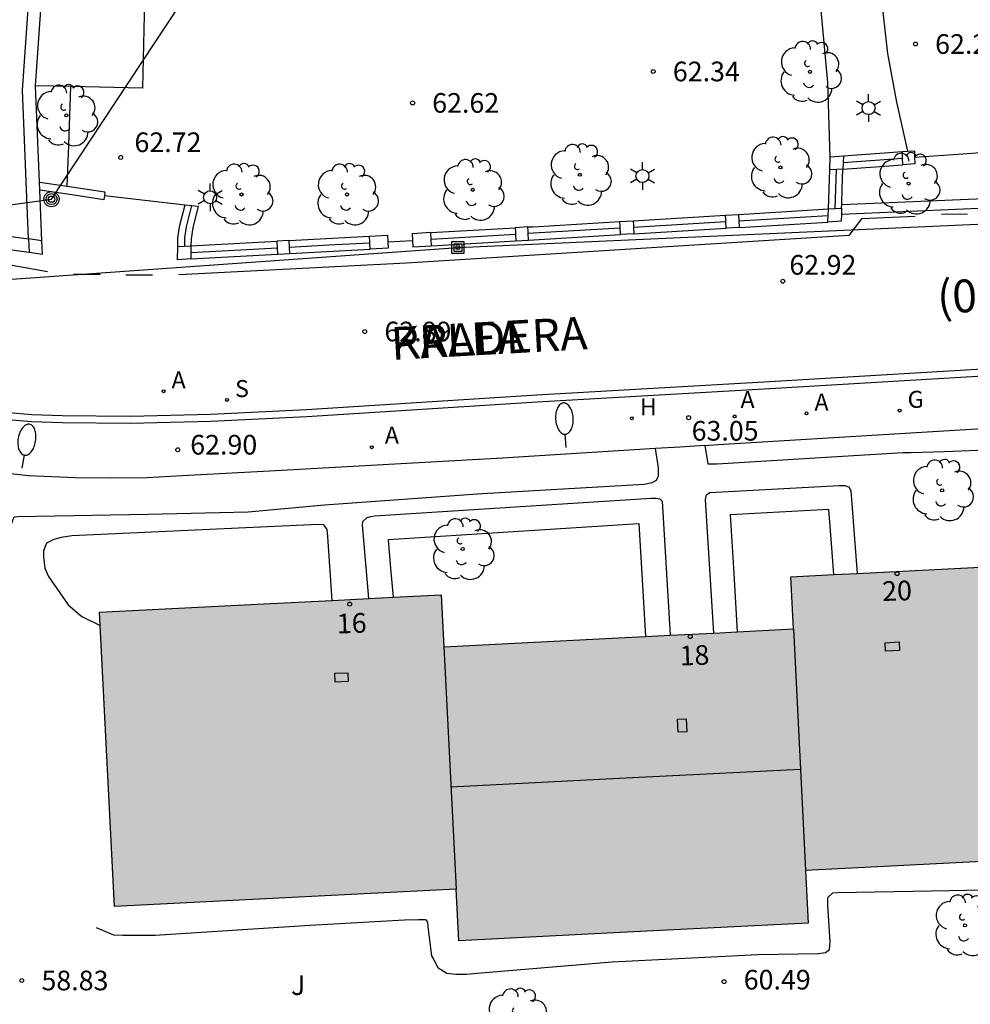
# Model space of a CAD drawing. Units: metres. Extents: x 585194 to 585545, y 4796789 to 4797040.
# Drawn here: x 585353 to 585389, y 4796955 to 4796993 of the extents above; entities that cross this region are included whole.
import ezdxf
from ezdxf.enums import TextEntityAlignment as Align

# ---------------------------------------------------------------- set-up
doc = ezdxf.new("R2010")
doc.units = ezdxf.units.M
for name, color, linetype in [('020204', 9, 'Continuous'), ('020308', 9, 'Continuous'), ('060108', 9, 'Continuous'), ('060113', 4, 'Continuous'), ('070105', 6, 'Continuous'), ('070106', 6, 'Continuous'), ('070108', 9, 'VALLA'), ('070110', 9, 'Continuous'), ('080106', 1, 'Continuous'), ('080107', 9, 'Continuous'), ('080109', 9, 'Continuous'), ('080110', 9, 'Continuous'), ('080118', 9, 'Continuous'), ('080202', 9, 'Continuous'), ('080302', 9, 'Continuous'), ('080306', 9, 'Continuous'), ('080308', 9, 'Continuous'), ('080312', 8, 'Continuous'), ('090216', 9, 'Continuous'), ('100107', 3, 'Continuous'), ('100202', 3, 'Continuous'), ('100302', 7, 'Continuous'), ('200204', 4, 'Continuous'), ('200205', 4, 'Continuous'), ('200304', 4, 'Continuous'), ('200305', 4, 'Continuous'), ('210204', 9, 'Continuous'), ('210304', 9, 'Continuous'), ('220104', 9, 'LINEA_ELECTRICA'), ('230204', 9, 'Continuous'), ('230304', 9, 'Continuous'), ('240103', 9, 'LINEA_TELEFONICA'), ('240203', 9, 'Continuous'), ('250202', 9, 'Continuous'), ('250203', 9, 'Continuous'), ('260101', 9, 'Continuous'), ('990501', 21, 'Continuous')]:
    doc.layers.add(name, color=color, linetype=linetype)
doc.layers.add('080111', color=7, linetype='Continuous', lineweight=30)
doc.styles.add('ARIAL', font='ARIAL.TTF', dxfattribs={"height": 1})
doc.styles.add('ARIALI', font='ARIALI.TTF', dxfattribs={"height": 1})
doc.styles.add('ROMANS', font='romans__.ttf', dxfattribs={"height": 1})
doc.linetypes.add('LINEA_ELECTRICA', pattern='A,7.5,-0.3,["E",Standard,S=0.25,R=0,X=-0.1,Y=-0.1],-0.3', length=8.1)
doc.linetypes.add('LINEA_TELEFONICA', pattern='A,7.5,-0.3,["T",Standard,S=0.25,R=0,X=-0.1,Y=-0.1],-0.3', length=8.1)
doc.linetypes.add('VALLA', pattern='A,1,[200,DONOSTI.shx,S=0.1,R=0,X=0,Y=0],1', length=2)

# ---------------------------------------------------------------- blocks, each defined once
blk = doc.blocks.new('COTAPU')
blk.add_circle((0, 0), 0.075)
blk = doc.blocks.new('POSTEH')
for points in [[(-0.23, 0.23), (0.23, 0.23), (0.23, -0.23), (-0.23, -0.23), (-0.23, 0.23)], [(-0.145, 0.145), (0.145, 0.145), (0.145, -0.145), (-0.145, -0.145), (-0.145, 0.145)], [(-0.065, 0.065), (0.065, 0.065), (0.065, -0.065), (-0.065, -0.065), (-0.065, 0.065)]]:
    blk.add_lwpolyline(points)
blk = doc.blocks.new('ARBOL')
blk.add_circle((0, 0), 0.0587)
for centre, radius, start, end in [((-0.28, 0.855), 0.3, 359.2878, 173.6078), ((0.097, 0.97), 0.21, 23.1565, 160.4665), ((-0.564, 0.381), 0.532, 92.28, 254.58), ((0.438, 0.881), 0.24, 301.578, 139.328), ((-0.091, 0.321), 0.12, 119.14, 310.56), ((0.656, 0.288), 0.443, 319.8556, 114.7656), ((0.819, -0.249), 0.383, 235.5275, 62.0275), ((-0.556, -0.339), 0.555, 142.64, 266.54), ((-0.039, -0.384), 0.21, 189.64, 323.88), ((0.299, -0.624), 0.532, 224.67, 0.24), ((-0.301, -0.676), 0.45, 213.78, 295.32)]:
    blk.add_arc(centre, radius, start, end)
blk = doc.blocks.new('BloquePortal')
blk.add_circle((0, 0), 0.075)
at = {"flags": 5}
blk.add_attdef('INDICE', text='', height=0.75, dxfattribs=at).set_placement((0, 0), align=Align.MIDDLE_CENTER)
blk = doc.blocks.new('HIDRAN')
blk.add_circle((0, 0), 0.055)
blk = doc.blocks.new('ABAS')
blk.add_circle((0, 0), 0.055)
blk = doc.blocks.new('SANEA')
blk.add_circle((0, 0), 0.055)
blk = doc.blocks.new('REGAS')
blk.add_circle((0, 0), 0.055)
blk = doc.blocks.new('POSTEM')
for radius in [0.29, 0.21, 0.12]:
    blk.add_circle((0, 0), radius)
blk = doc.blocks.new('POSTET')
blk.add_blockref('POSTEM', (0, 0))
blk = doc.blocks.new('FAREDI')
blk.add_line((0, 0), (0.5, 0))
blk.add_lwpolyline([(0.5, 0, 0.159986), (0.538, -0.117, 0.106322), (0.675, -0.238, 0.071006), (0.858, -0.309, 0.057309), (1.099, -0.337, 0.057309), (1.339, -0.309, 0.071006), (1.522, -0.238, 0.106322), (1.659, -0.117, 0.159986), (1.697, 0, 0.159986), (1.659, 0.117, 0.106322), (1.522, 0.238, 0.071006), (1.339, 0.309, 0.057309), (1.099, 0.337, 0.057309), (0.858, 0.309, 0.071006), (0.675, 0.238, 0.106322), (0.538, 0.117, 0.159986)], format="xyb", close=True)
blk = doc.blocks.new('FAROLJ')
for p, q in [((0, 0.248), (0, 0.528)), ((-0.215, 0.124), (-0.458, 0.264)), ((0.215, 0.124), (0.458, 0.264)), ((-0.215, -0.124), (-0.458, -0.264)), ((0, -0.248), (0, -0.528)), ((0.215, -0.124), (0.458, -0.264))]:
    blk.add_line(p, q)
blk.add_circle((0, 0), 0.248)

msp = doc.modelspace()

# ---------------------------------------------------------------- hatches: boundary and pattern name
at = {"layer": '990501'}
msp.add_hatch(color=256, dxfattribs=at).paths.add_polyline_path([(585395.199, 4796966.324), (585394.915, 4796971.926), (585388.426, 4796971.595), (585381.937, 4796971.265), (585381.988, 4796970.271), (585382.038, 4796969.276), (585375.37, 4796968.938), (585368.703, 4796968.598), (585368.652, 4796969.588), (585368.602, 4796970.577), (585362.082, 4796970.245), (585355.564, 4796969.913), (585356.135, 4796958.685), (585362.653, 4796959.017), (585369.171, 4796959.349), (585369.271, 4796957.377), (585375.94, 4796957.717), (585382.609, 4796958.057), (585382.558, 4796959.06), (585382.507, 4796960.062), (585388.995, 4796960.391), (585395.484, 4796960.722)])

# ---------------------------------------------------------------- linework, layer by layer
at = {"layer": '060108'}
for points in [[(585383.882, 4796985.463, 62.604), (585390.836, 4796985.767, 62.582), (585394.944, 4796986.035, 62.534), (585397.78, 4796986.131, 62.45), (585400.48, 4796986.174, 62.374), (585402.784, 4796986.186, 62.338), (585407.424, 4796986.166, 62.294), (585411.903, 4796986.066, 62.154), (585413.724, 4796986.055, 62.127)], [(585334.602, 4796980.484, 62.475), (585336.86, 4796980.02, 62.511), (585341.756, 4796979.028, 62.527), (585345.268, 4796978.356, 62.615), (585348.084, 4796977.868, 62.639), (585350.34, 4796977.452, 62.687), (585351.636, 4796977.3, 62.751), (585352.964, 4796977.188, 62.759), (585354.132, 4796977.148, 62.775), (585356.74, 4796977.124, 62.823), (585359.804, 4796977.204, 62.839), (585363.468, 4796977.38, 62.863), (585372.259, 4796977.939, 63.015), (585381.139, 4796978.451, 62.999), (585390.347, 4796978.995, 62.783), (585391.065, 4796979.034, 62.762)]]:
    msp.add_polyline3d(points, dxfattribs=at)
at = {"layer": '060113'}
for points in [[(585383.869, 4796985.097, 62.532), (585390.855, 4796985.402, 62.51), (585394.961, 4796985.67, 62.462), (585397.787, 4796985.766, 62.378), (585400.482, 4796985.809, 62.302), (585402.783, 4796985.821, 62.266), (585407.418, 4796985.801, 62.223), (585411.896, 4796985.701, 62.083), (585413.707, 4796985.69, 62.057)], [(585394.453, 4796979.477, 62.72), (585390.328, 4796979.251, 62.678), (585381.122, 4796978.708, 62.894), (585372.245, 4796978.196, 62.91), (585363.456, 4796977.637, 62.758), (585359.795, 4796977.461, 62.734), (585356.74, 4796977.381, 62.718), (585354.14, 4796977.405, 62.67), (585352.981, 4796977.445, 62.655), (585351.666, 4796977.556, 62.647), (585350.384, 4796977.706, 62.584), (585348.132, 4796978.122, 62.536), (585345.317, 4796978.61, 62.512), (585341.808, 4796979.281, 62.425), (585336.913, 4796980.273, 62.409), (585335.455, 4796980.624, 62.451), (585334.709, 4796980.8, 62.443)]]:
    msp.add_polyline3d(points, dxfattribs=at)
at = {"layer": '070105'}
for points in [[(585352.856, 4796984.154, 62.765), (585352.624, 4796989.832, 62.557), (585353.716, 4797005.453, 62.84), (585354.101, 4797014.879, 61.112)], [(585353.117, 4796990.002, 62.564), (585353.904, 4797001.254, 62.769)], [(585353.268, 4796986.323, 62.694), (585353.117, 4796990.002, 62.564)], [(585383.949, 4796987.324, 62.834), (585386.203, 4796987.488, 62.734)], [(585383.376, 4796985.299, 62.858), (585383.43, 4796986.785, 62.858)], [(585383.882, 4796985.463, 62.858), (585383.904, 4796986.076, 62.858), (585383.931, 4796986.821, 62.858)], [(585383.931, 4796986.821, 62.858), (585386.212, 4796986.988, 62.735)], [(585353.268, 4796986.323, 62.864), (585354.331, 4796986.163, 62.84)], [(585353.28, 4796986.016, 62.705), (585353.268, 4796986.323, 62.694)], [(585354.331, 4796986.163, 62.84), (585355.768, 4796985.948, 62.807), (585355.748, 4796985.811, 62.807)], [(585353.359, 4796984.088, 62.773), (585353.28, 4796986.016, 62.705)], [(585355.748, 4796985.811, 62.807), (585355.724, 4796985.651, 62.807), (585354.502, 4796985.833, 62.835), (585353.28, 4796986.016, 62.705)], [(585358.549, 4796983.865, 62.858), (585358.556, 4796984.203, 62.858), (585358.628, 4796984.675, 62.858), (585358.824, 4796985.461, 62.858)], [(585358.824, 4796985.461, 62.858), (585359.074, 4796985.433, 62.858)], [(585359.074, 4796985.433, 62.858), (585359.075, 4796985.433, 62.858), (585359.325, 4796985.404, 62.858), (585359.119, 4796984.576, 62.858), (585359.055, 4796984.16, 62.858), (585359.05, 4796983.893, 62.858)], [(585379.94, 4796985.092, 62.858), (585383.376, 4796985.299, 62.858)], [(585383.877, 4796985.329, 62.858), (585383.882, 4796985.463, 62.858)], [(585375.925, 4796984.851, 63.871), (585379.453, 4796985.063, 62.858)], [(585349.772, 4796984.561, 62.641), (585352.856, 4796984.154, 62.765)], [(585368.199, 4796984.395, 64.847), (585371.424, 4796984.582, 63.895)], [(585371.91, 4796984.611, 62.858), (585372.11, 4796984.622, 62.858), (585375.414, 4796984.821, 63.895)], [(585375.951, 4796984.352, 63.871), (585379.479, 4796984.564, 62.858)], [(585379.965, 4796984.593, 62.858), (585383.358, 4796984.797, 63.818)], [(585362.803, 4796984.096, 62.858), (585365.868, 4796984.263, 64.847)], [(585371.936, 4796984.111, 63.895), (585372.139, 4796984.123, 62.858), (585375.44, 4796984.321, 63.895)], [(585349.7, 4796984.066, 62.65), (585352.877, 4796983.646, 62.772)], [(585359.05, 4796983.893, 62.858), (585362.322, 4796984.07, 62.858)], [(585368.225, 4796983.896, 64.847), (585371.45, 4796984.083, 63.895)], [(585359.041, 4796983.391, 62.858), (585362.348, 4796983.571, 62.858)], [(585362.829, 4796983.597, 62.858), (585365.894, 4796983.763, 64.847)], [(585376.771, 4796976.158, 63.053), (585370.939, 4796975.795, 63.047), (585362.052, 4796975.3, 62.975), (585358.716, 4796975.116, 62.967), (585357.38, 4796975.044, 62.919), (585356.028, 4796975.028, 62.855), (585354.628, 4796975.036, 62.831), (585352.868, 4796975.124, 62.839), (585351.492, 4796975.276, 62.823), (585349.612, 4796975.524, 62.767), (585347.06, 4796975.98, 62.783), (585342.284, 4796976.86, 62.767), (585330.428, 4796979.155, 62.476)], [(585378.654, 4796976.275, 63.055), (585379.171, 4796976.307, 63.055), (585390.299, 4796976.987, 62.855), (585394.291, 4796977.147, 62.623), (585395.187, 4796977.107, 62.511), (585395.779, 4796977.003, 62.463), (585395.974, 4796976.917, 62.42)]]:
    msp.add_polyline3d(points, dxfattribs=at)
at = {"layer": '070106'}
for points in [[(585386.664, 4796987.27, 62.715), (585388.504, 4796987.405, 62.674), (585390.375, 4796987.541, 62.633)], [(585355.748, 4796985.811, 62.807), (585357.286, 4796985.636, 62.807), (585358.824, 4796985.461, 62.807)], [(585378.654, 4796976.275, 63.055), (585377.712, 4796976.217, 63.054), (585376.771, 4796976.158, 63.053)]]:
    msp.add_polyline3d(points, dxfattribs=at)
at = {"layer": '070108'}
for points in [[(585383.94, 4796987.072, 62.835), (585386.208, 4796987.238, 62.735)], [(585383.627, 4796985.314, 62.858), (585383.654, 4796986.059, 62.858), (585383.681, 4796986.803, 62.858)], [(585359.074, 4796985.433, 62.858), (585358.872, 4796984.614, 62.858), (585358.808, 4796984.198, 62.858), (585358.804, 4796984.039, 62.858), (585358.8, 4796983.879, 62.858)], [(585379.953, 4796984.843, 62.858), (585383.367, 4796985.047, 62.858)], [(585375.427, 4796984.571, 62.858), (585372.124, 4796984.372, 62.858), (585371.924, 4796984.361, 62.858)], [(585375.939, 4796984.601, 62.858), (585379.466, 4796984.814, 62.858)], [(585368.212, 4796984.146, 62.858), (585371.437, 4796984.332, 62.858)], [(585359.045, 4796983.641, 62.858), (585360.716, 4796983.731, 62.858), (585362.335, 4796983.819, 62.858)], [(585362.816, 4796983.845, 62.858), (585364.31, 4796983.927, 62.858), (585365.881, 4796984.012, 62.858)], [(585366.566, 4796984.049, 62.858), (585367.033, 4796984.075, 62.858), (585367.501, 4796984.1, 62.858)]]:
    msp.add_polyline3d(points, dxfattribs=at)
at = {"layer": '070110'}
for points in [[(585383.43, 4796986.785, 63.818), (585383.448, 4796987.288, 63.818)], [(585383.448, 4796987.288, 63.818), (585383.949, 4796987.324, 63.818)], [(585383.949, 4796987.324, 63.818), (585383.94, 4796987.072, 63.818)], [(585386.203, 4796987.489, 63.887), (585386.404, 4796987.503, 63.887)], [(585386.203, 4796987.488, 63.887), (585386.203, 4796987.489, 63.887)], [(585386.208, 4796987.238, 63.887), (585386.203, 4796987.488, 63.887)], [(585386.212, 4796986.988, 63.887), (585386.208, 4796987.238, 63.887)], [(585386.664, 4796987.27, 63.887), (585386.668, 4796987.021, 63.887), (585386.212, 4796986.988, 63.887)], [(585386.404, 4796987.503, 63.887), (585386.66, 4796987.522, 63.887), (585386.664, 4796987.27, 63.887)], [(585383.681, 4796986.803, 63.818), (585383.43, 4796986.785, 63.818)], [(585383.931, 4796986.821, 63.818), (585383.681, 4796986.803, 63.818)], [(585383.94, 4796987.072, 63.818), (585383.931, 4796986.821, 63.818)], [(585383.367, 4796985.047, 63.818), (585383.376, 4796985.299, 63.818)], [(585383.376, 4796985.299, 63.818), (585383.627, 4796985.314, 63.818)], [(585383.627, 4796985.314, 63.818), (585383.877, 4796985.329, 63.818)], [(585383.877, 4796985.329, 63.818), (585383.869, 4796985.097, 63.818)], [(585379.453, 4796985.063, 62.858), (585379.94, 4796985.092, 63.823)], [(585379.466, 4796984.814, 63.815), (585379.463, 4796984.875, 63.815), (585379.453, 4796985.063, 62.858)], [(585379.94, 4796985.092, 63.823), (585379.952, 4796984.867, 63.823), (585379.953, 4796984.843, 63.823)], [(585383.869, 4796985.097, 63.818), (585383.859, 4796984.827, 63.818), (585383.358, 4796984.797, 63.818)], [(585383.358, 4796984.797, 63.818), (585383.367, 4796985.047, 63.818)], [(585371.91, 4796984.611, 62.858), (585371.424, 4796984.582, 63.895)], [(585371.424, 4796984.582, 63.895), (585371.431, 4796984.443, 63.895), (585371.437, 4796984.332, 63.895)], [(585371.924, 4796984.361, 63.895), (585371.919, 4796984.443, 63.895), (585371.91, 4796984.611, 62.858)], [(585375.414, 4796984.821, 63.895), (585375.925, 4796984.851, 63.871)], [(585375.427, 4796984.571, 63.895), (585375.423, 4796984.643, 63.895), (585375.414, 4796984.821, 63.895)], [(585375.44, 4796984.321, 63.895), (585375.427, 4796984.571, 63.895)], [(585375.925, 4796984.851, 63.871), (585375.935, 4796984.667, 63.871), (585375.939, 4796984.601, 63.871)], [(585375.939, 4796984.601, 63.871), (585375.951, 4796984.352, 63.871)], [(585379.479, 4796984.564, 63.815), (585379.466, 4796984.814, 63.815)], [(585379.965, 4796984.593, 62.858), (585379.479, 4796984.564, 62.858)], [(585379.953, 4796984.843, 63.823), (585379.965, 4796984.593, 63.823)], [(585353.359, 4796984.088, 62.785), (585352.856, 4796984.154, 62.765)], [(585352.856, 4796984.154, 62.765), (585352.877, 4796983.647, 62.784)], [(585365.868, 4796984.263, 64.847), (585366.553, 4796984.3, 63.967)], [(585365.881, 4796984.012, 64.847), (585365.88, 4796984.033, 64.847), (585365.868, 4796984.263, 64.847)], [(585366.553, 4796984.3, 63.967), (585366.565, 4796984.079, 63.967), (585366.566, 4796984.049, 63.967)], [(585368.199, 4796984.395, 64.847), (585367.488, 4796984.354, 63.967), (585367.501, 4796984.105, 63.967), (585367.501, 4796984.1, 63.967)], [(585368.212, 4796984.146, 64.847), (585368.199, 4796984.395, 64.847)], [(585371.437, 4796984.332, 63.895), (585371.45, 4796984.083, 63.895)], [(585371.936, 4796984.111, 63.895), (585371.924, 4796984.361, 63.895)], [(585375.951, 4796984.352, 63.871), (585375.44, 4796984.321, 63.895)], [(585352.877, 4796983.647, 62.784), (585353.38, 4796983.58, 62.784), (585353.359, 4796984.088, 62.785)], [(585359.041, 4796983.391, 62.858), (585358.54, 4796983.363, 62.858), (585358.549, 4796983.865, 62.858)], [(585358.549, 4796983.865, 62.858), (585358.8, 4796983.879, 62.858)], [(585358.8, 4796983.879, 62.858), (585359.05, 4796983.893, 62.858)], [(585359.05, 4796983.893, 62.858), (585359.045, 4796983.641, 62.858)], [(585362.803, 4796984.096, 62.858), (585362.322, 4796984.07, 63.887)], [(585362.322, 4796984.07, 63.887), (585362.335, 4796983.819, 63.887)], [(585362.335, 4796983.819, 63.887), (585362.336, 4796983.803, 63.887), (585362.348, 4796983.571, 63.887)], [(585362.816, 4796983.845, 63.887), (585362.803, 4796984.096, 62.858)], [(585362.829, 4796983.597, 62.858), (585362.816, 4796983.845, 63.887)], [(585365.894, 4796983.763, 64.847), (585365.881, 4796984.012, 64.847)], [(585366.566, 4796984.049, 63.967), (585366.579, 4796983.801, 63.967), (585365.894, 4796983.763, 64.847)], [(585367.501, 4796984.1, 63.967), (585367.513, 4796983.855, 63.967), (585368.225, 4796983.896, 64.847)], [(585368.225, 4796983.896, 64.847), (585368.212, 4796984.146, 64.847)], [(585371.45, 4796984.083, 63.895), (585371.936, 4796984.111, 63.895)], [(585352.877, 4796983.646, 62.784), (585352.877, 4796983.647, 62.784)], [(585359.045, 4796983.641, 62.858), (585359.041, 4796983.391, 62.858)], [(585362.348, 4796983.571, 63.887), (585362.829, 4796983.597, 62.858)]]:
    msp.add_polyline3d(points, dxfattribs=at)
at = {"layer": '080106'}
for points in [[(585385.539, 4796968.747, 73.263), (585386.07, 4796968.781, 73.162), (585386.091, 4796968.459, 73.167), (585385.56, 4796968.425, 73.268), (585385.539, 4796968.747, 73.263)], [(585365.051, 4796967.268, 73.199), (585364.558, 4796967.252, 73.191), (585364.547, 4796967.588, 73.191), (585365.04, 4796967.604, 73.199), (585365.051, 4796967.268, 73.199)], [(585377.643, 4796965.34, 73.295), (585377.619, 4796965.837, 73.208), (585377.947, 4796965.852, 73.207), (585377.971, 4796965.355, 73.294), (585377.643, 4796965.34, 73.295)]]:
    msp.add_polyline3d(points, dxfattribs=at)
at = {"layer": '080107'}
for points in [[(585353.904, 4797001.254, 61.616), (585355.379, 4797001.213, 61.613), (585357.115, 4797001.165, 61.609), (585357.364, 4796996.644, 62.549), (585357.284, 4796993.273, 62.634), (585357.204, 4796989.907, 62.663), (585354.463, 4796989.971, 62.597)], [(585354.463, 4796989.971, 62.597), (585353.117, 4796990.002, 62.564)]]:
    msp.add_polyline3d(points, dxfattribs=at)
at = {"layer": '080109'}
msp.add_polyline3d([(585368.973, 4796963.252, 73.799), (585375.642, 4796963.592, 73.799), (585382.31, 4796963.931, 73.799)], dxfattribs=at)
at = {"layer": '080110'}
for points in [[(585382.038, 4796969.276, 62.298), (585382.507, 4796960.062, 62.872)], [(585368.702, 4796968.598, 62.342), (585369.171, 4796959.349, 62.92)]]:
    msp.add_polyline3d(points, dxfattribs=at)
at = {"layer": '080111'}
for points in [[(585394.915, 4796971.926, 65.24), (585395.199, 4796966.324, 65.232), (585395.484, 4796960.722, 65.223), (585388.995, 4796960.391, 65.223), (585382.507, 4796960.062, 65.223)], [(585384.477, 4796971.394, 64.06), (585388.426, 4796971.595, 66.991), (585394.915, 4796971.926, 65.24)], [(585383.581, 4796971.349, 63.395), (585384.477, 4796971.394, 64.06)], [(585382.038, 4796969.276, 62.298), (585381.988, 4796970.271, 62.236), (585381.937, 4796971.265, 62.174), (585383.581, 4796971.349, 63.395)], [(585355.59, 4796969.404, 62.935), (585355.564, 4796969.913, 62.936), (585362.082, 4796970.245, 66.671), (585364.438, 4796970.365, 65.062)], [(585364.438, 4796970.365, 65.062), (585365.84, 4796970.436, 64.105)], [(585365.84, 4796970.436, 64.105), (585366.781, 4796970.484, 63.463)], [(585366.781, 4796970.484, 63.463), (585368.602, 4796970.577, 62.219), (585368.652, 4796969.588, 62.28), (585368.703, 4796968.598, 62.342)], [(585369.171, 4796959.349, 62.919), (585362.653, 4796959.017, 62.919), (585356.135, 4796958.685, 62.919), (585355.59, 4796969.404, 62.935)], [(585379.005, 4796969.122, 64.225), (585379.9, 4796969.168, 63.657)], [(585379.9, 4796969.168, 63.657), (585382.038, 4796969.276, 62.298)], [(585368.703, 4796968.598, 62.342), (585375.37, 4796968.938, 66.535), (585376.398, 4796968.99, 65.882)], [(585376.398, 4796968.99, 65.882), (585377.339, 4796969.038, 65.284)], [(585377.339, 4796969.038, 65.284), (585379.005, 4796969.122, 64.225)], [(585382.507, 4796960.062, 65.223), (585382.558, 4796959.06, 62.934), (585382.609, 4796958.057, 62.991), (585375.94, 4796957.717, 62.991), (585369.271, 4796957.377, 63.042), (585369.171, 4796959.349, 62.919)]]:
    msp.add_polyline3d(points, dxfattribs=at)
at = {"layer": '080118', "flags": 128}
for points in [[(585382.038, 4796969.276), (585382.507, 4796960.062)], [(585368.703, 4796968.598), (585369.171, 4796959.349)]]:
    msp.add_lwpolyline(points, dxfattribs=at)
at = {"layer": '100107'}
for points in [[(585386.404, 4796987.503, 64.899), (585385.991, 4796989.371, 64.899), (585385.647, 4796991.235, 64.795), (585385.391, 4796993.499, 64.403), (585385.375, 4796997.626, 64.355), (585385.455, 4797000.658, 63.835), (585385.776, 4797005.666, 63.123), (585386.2, 4797011.898, 62.051), (585386.298, 4797013.265, 61.703)], [(585383.448, 4796987.288, 64.683), (585383.359, 4796990.123, 64.859), (585382.959, 4796994.395, 64.899), (585382.812, 4796995.366, 64.799), (585378.92, 4796994.915, 62.747), (585377.944, 4796994.899, 62.747), (585377.112, 4796995.003, 62.699), (585376.64, 4796995.283, 62.635), (585376.376, 4796995.819, 62.539), (585376.304, 4796996.483, 62.387), (585376.328, 4796997.667, 62.099), (585376.488, 4796999.643, 61.667), (585376.76, 4797000.987, 61.387), (585376.96, 4797001.603, 61.195), (585377.336, 4797002.115, 61.115), (585378, 4797002.578, 60.987), (585378.944, 4797003.194, 60.827), (585380.104, 4797003.762, 60.691), (585381.112, 4797004.074, 60.507), (585382.688, 4797004.476, 60.387), (585382.792, 4797007.714, 62.411), (585382.838, 4797011.932, 61.441)], [(585354.331, 4796986.163, 64.999), (585354.396, 4796987.731, 64.995), (585354.463, 4796989.971, 64.995)], [(585378.654, 4796976.275, 65.063), (585378.771, 4796975.571, 65.063), (585378.915, 4796975.571, 65.063), (585379.131, 4796975.571, 65.063), (585383.907, 4796975.867, 65.079), (585386.227, 4796976.003, 65.095), (585386.515, 4796976.003, 65.103), (585387.811, 4796976.051, 65.199), (585391.587, 4796976.203, 65.199), (585394.123, 4796976.339, 65.215), (585394.763, 4796976.339, 65.191), (585395.083, 4796976.283, 65.191), (585395.339, 4796976.227, 65.191), (585396.243, 4796975.483, 65.151), (585396.875, 4796974.595, 65.151), (585397.307, 4796973.603, 65.143), (585397.563, 4796972.699, 65.143), (585397.642, 4796972.059, 65.143), (585397.682, 4796969.763, 65.103), (585397.602, 4796966.203, 65.103), (585397.285, 4796944.375, 56.928)], [(585348.538, 4796948.437, 59.598), (585349.212, 4796958.556, 62.799), (585349.716, 4796962.052, 63.287), (585350.116, 4796964.164, 63.655), (585350.628, 4796966.884, 63.975), (585351.148, 4796969.212, 64.351), (585351.748, 4796971.364, 64.727), (585352.1, 4796972.948, 64.759), (585352.228, 4796973.356, 64.567), (585352.308, 4796973.548, 64.231), (585352.444, 4796973.564, 64.199), (585357.412, 4796973.652, 63.935), (585361.236, 4796973.748, 63.903), (585364.147, 4796974.012, 63.911), (585370.163, 4796974.443, 63.975), (585376.347, 4796974.803, 64.151), (585376.651, 4796974.859, 64.151), (585376.819, 4796974.947, 64.151), (585376.891, 4796975.123, 64.159), (585376.891, 4796975.427, 64.135), (585376.771, 4796976.158, 63.839)], [(585379.005, 4796969.122, 64.778), (585378.691, 4796974.211, 64.543), (585378.723, 4796974.395, 64.527), (585378.851, 4796974.483, 64.527), (585383.787, 4796974.755, 64.431), (585384.019, 4796974.755, 64.431), (585384.171, 4796974.683, 64.431), (585384.235, 4796974.547, 64.431), (585384.477, 4796971.394, 64.435)], [(585365.84, 4796970.436, 64.797), (585365.595, 4796973.244, 64.047), (585365.603, 4796973.38, 64.047), (585365.771, 4796973.524, 64.047), (585365.915, 4796973.564, 64.047), (585366.059, 4796973.588, 64.047), (585376.611, 4796974.267, 64.423), (585376.787, 4796974.267, 64.423), (585376.939, 4796974.243, 64.423), (585376.987, 4796974.203, 64.423), (585377.027, 4796974.147, 64.423), (585377.339, 4796969.038, 64.891)], [(585383.581, 4796971.349, 64.471), (585383.49, 4796972.541, 64.469), (585383.391, 4796973.835, 64.467), (585381.508, 4796973.731, 64.502), (585379.625, 4796973.628, 64.54), (585379.762, 4796971.397, 64.592), (585379.9, 4796969.168, 64.644)], [(585366.781, 4796970.484, 64.512), (585366.684, 4796971.586, 64.364), (585366.588, 4796972.689, 64.2), (585371.362, 4796972.995, 64.371), (585376.136, 4796973.303, 64.542), (585376.267, 4796971.146, 64.596), (585376.398, 4796968.99, 64.692)], [(585364.438, 4796970.365, 64.91), (585364.275, 4796972.804, 63.887), (585364.243, 4796973.076, 63.887), (585364.123, 4796973.244, 63.887), (585363.875, 4796973.26, 63.887), (585363.643, 4796973.252, 63.887), (585354.5, 4796972.828, 63.815), (585354.092, 4796972.764, 63.815), (585353.82, 4796972.684, 63.815), (585353.54, 4796972.548, 63.815), (585353.428, 4796972.252, 63.815), (585353.42, 4796972.012, 63.815), (585353.476, 4796971.596, 63.815), (585353.612, 4796971.276, 63.815), (585354.364, 4796970.196, 63.775), (585354.892, 4796969.756, 63.775), (585355.59, 4796969.404, 63.801)], [(585355.427, 4796957.884, 62.503), (585356.099, 4796957.612, 62.103), (585356.451, 4796957.596, 61.999), (585356.979, 4796957.596, 61.999), (585357.379, 4796957.596, 61.999), (585357.691, 4796957.596, 61.999), (585363.587, 4796957.98, 62.127), (585367.203, 4796958.18, 62.159), (585367.731, 4796958.188, 62.159), (585367.995, 4796958.188, 62.159), (585368.075, 4796958.092, 62.159), (585368.091, 4796957.916, 62.159), (585368.235, 4796956.804, 62.167), (585368.315, 4796956.66, 62.167), (585368.475, 4796956.356, 62.167), (585368.819, 4796956.148, 62.167), (585369.155, 4796956.108, 62.135), (585369.563, 4796956.108, 62.119), (585369.971, 4796956.148, 62.119), (585375.123, 4796956.572, 62.199), (585380.683, 4796956.852, 62.383), (585383.003, 4796956.892, 62.623), (585383.259, 4796956.932, 62.623), (585383.419, 4796957.044, 62.623), (585383.443, 4796957.356, 62.623), (585383.355, 4796958.74, 62.839), (585383.355, 4796959.028, 62.903), (585383.539, 4796959.212, 62.975), (585383.731, 4796959.22, 62.975), (585387.315, 4796959.284, 63.255), (585390.698, 4796959.347, 63.231)]]:
    msp.add_polyline3d(points, dxfattribs=at)
at = {"layer": '220104'}
for points in [[(585369.237, 4796983.825, 62.806), (585414.554, 4796985.866, 62.087), (585441.106, 4796973.915, 60.951)], [(585331.965, 4796981.188, 62.375), (585369.237, 4796983.825, 62.806)]]:
    msp.add_polyline3d(points, dxfattribs=at)
at = {"layer": '240103'}
msp.add_polyline3d([(585322.692, 4796981.413, 61.545), (585353.73, 4796985.673, 62.818), (585361.122, 4796996.86, 62.809)], dxfattribs=at)
at = {"layer": '260101'}
for points in [[(585353.576, 4796982.901, 62.688), (585340.45, 4796985.256, 62.462), (585330.832, 4796987.295, 62.311)], [(585384.639, 4796984.925, 62.783), (585384.154, 4796984.287, 62.83)], [(585386.683, 4796985.01, 62.761), (585384.639, 4796984.925, 62.783)], [(585388.686, 4796985.103, 62.74), (585387.686, 4796985.088, 62.757)], [(585384.154, 4796984.287, 62.83), (585367.272, 4796983.234, 62.887), (585358.589, 4796982.788, 62.784)], [(585355.588, 4796982.799, 62.719), (585354.571, 4796982.802, 62.699)], [(585357.577, 4796982.768, 62.759), (585356.56, 4796982.772, 62.739)]]:
    msp.add_polyline3d(points, dxfattribs=at)

# ---------------------------------------------------------------- block references
at = {"layer": '020204', "rotation": 359.9987685839998}
for p in [(585386.698, 4796991.591, 62.284), (585376.69, 4796990.543, 62.34), (585367.507, 4796989.343, 62.62), (585356.371, 4796987.263, 62.716), (585381.636, 4796982.541, 62.923), (585365.683, 4796980.623, 62.892), (585378.042, 4796977.335, 63.052), (585358.547, 4796976.112, 62.9), (585352.596, 4796955.866, 58.828), (585379.395, 4796955.822, 60.489)]:
    msp.add_blockref('COTAPU', p, dxfattribs=at)
at = {"layer": '080202', "rotation": 359.9987685839998}
for p in [(585385.998, 4796971.386), (585365.108, 4796970.226), (585378.103, 4796968.985)]:
    msp.add_blockref('BloquePortal', p, dxfattribs=at)
at = {"layer": '090216', "rotation": 359.9987685839998}
msp.add_blockref('POSTEH', (585369.237, 4796983.825, 62.808), dxfattribs=at)
at = {"layer": '100202', "rotation": 359.9987685839998}
for p in [(585382.675, 4796990.531, 66.985), (585354.292, 4796988.867, 66.241), (585381.547, 4796986.883, 67.081), (585373.891, 4796986.603, 66.313), (585369.804, 4796986.027, 66.977), (585386.435, 4796986.267, 67.073), (585360.98, 4796985.851, 66.945), (585365.004, 4796985.851, 66.745), (585387.715, 4796974.563, 66.473), (585369.419, 4796972.324, 66.889), (585388.586, 4796957.972, 63.953), (585371.523, 4796954.388, 61.073)]:
    msp.add_blockref('ARBOL', p, dxfattribs=at)
at = {"layer": '200204', "rotation": 359.9987685839998}
msp.add_blockref('HIDRAN', (585375.873, 4796977.314, 63.066), dxfattribs=at)
at = {"layer": '200205', "rotation": 359.9987685839998}
for p in [(585358.005, 4796978.345, 62.846), (585379.796, 4796977.387, 63.039), (585382.538, 4796977.502, 63.004), (585365.95, 4796976.207, 62.974)]:
    msp.add_blockref('ABAS', p, dxfattribs=at)
at = {"layer": '210204', "rotation": 359.9987685839998}
msp.add_blockref('SANEA', (585360.427, 4796978.015, 62.885), dxfattribs=at)
at = {"layer": '230204', "rotation": 359.9987685839998}
msp.add_blockref('REGAS', (585386.092, 4796977.606, 62.94), dxfattribs=at)
at = {"layer": '240203', "rotation": 359.9987685839998}
msp.add_blockref('POSTET', (585353.73, 4796985.673, 62.82), dxfattribs=at)
at = {"layer": '250202'}
for p, rotation in [((585373.363, 4796976.203, 63.041), 93.24046860124872), ((585352.612, 4796975.412, 62.769), 80.62766860452537)]:
    msp.add_blockref('FAREDI', p, dxfattribs=dict(at, rotation=rotation))
at = {"layer": '250203', "rotation": 359.9987685839998}
for p in [(585384.907, 4796989.147, 62.421), (585376.279, 4796986.555, 62.585), (585359.78, 4796985.743, 62.793)]:
    msp.add_blockref('FAROLJ', p, dxfattribs=at)

# ---------------------------------------------------------------- texts
at = {"layer": '020308', "style": 'ARIAL'}
for s, p in [('62.28', (585387.448, 4796991.216, 62.282)), ('62.34', (585377.44, 4796990.168, 62.338)), ('62.62', (585368.257, 4796988.968, 62.618)), ('62.72', (585356.896, 4796987.468, 62.714)), ('62.92', (585381.886, 4796982.791, 62.921)), ('62.89', (585366.433, 4796980.248, 62.89)), ('63.05', (585378.156, 4796976.461, 63.05)), ('62.90', (585359.023, 4796975.93, 62.898)), ('58.83', (585353.346, 4796955.491, 58.826)), ('60.49', (585380.145, 4796955.522, 60.487))]:
    msp.add_text(s, height=0.75, rotation=359.9988, dxfattribs=at).set_placement(p)
at = {"layer": '080302', "style": 'ARIAL'}
msp.add_text('(02790)', height=1.25, rotation=3.1608, dxfattribs=at).set_placement((585387.558, 4796981.299))
at = {"layer": '080306', "style": 'ARIALI'}
msp.add_text('KALEA', height=1.25, rotation=3.1608, dxfattribs=at).set_placement((585366.717, 4796979.538))
at = {"layer": '080308', "style": 'ARIALI'}
for s, p in [('20', (585385.438, 4796970.341)), ('16', (585364.628, 4796969.102)), ('18', (585377.708, 4796967.881))]:
    msp.add_text(s, height=0.75, rotation=1.8988, dxfattribs=at).set_placement(p)
at = {"layer": '080312', "style": 'ARIALI'}
msp.add_text('PRADERA', height=1.25, rotation=3.1608, dxfattribs=at).set_placement((585366.717, 4796979.538))
at = {"layer": '100302', "style": 'ARIAL'}
msp.add_text('J', height=0.75, rotation=359.9988, dxfattribs=at).set_placement((585362.868, 4796955.312))
at = {"layer": '200304', "style": 'ROMANS'}
msp.add_text('H', height=0.65, rotation=359.9988, dxfattribs=at).set_placement((585376.179, 4796977.42, 63.064))
at = {"layer": '200305', "style": 'ROMANS'}
for p in [(585358.311, 4796978.451, 62.844), (585380.021, 4796977.703, 63.037), (585382.844, 4796977.608, 63.002), (585366.449, 4796976.344, 62.972)]:
    msp.add_text('A', height=0.65, rotation=359.9988, dxfattribs=at).set_placement(p)
at = {"layer": '210304', "style": 'ROMANS'}
msp.add_text('S', height=0.65, rotation=359.9988, dxfattribs=at).set_placement((585360.733, 4796978.121, 62.883))
at = {"layer": '230304', "style": 'ROMANS'}
msp.add_text('G', height=0.65, rotation=359.9988, dxfattribs=at).set_placement((585386.398, 4796977.712, 62.938))

doc.saveas('drawing.dxf')
